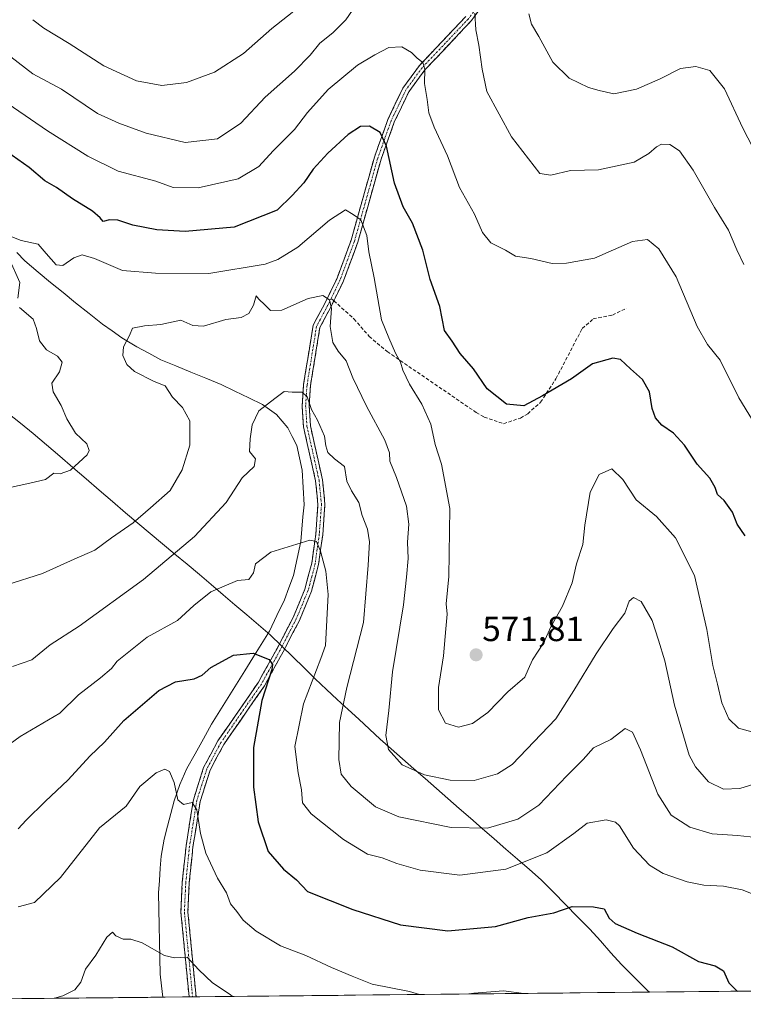
# Model space of a CAD drawing. Units: metres. Extents: x 569965 to 573414, y 4724159 to 4726508.
# Drawn here: x 570153 to 570361, y 4724159 to 4724441 of the extents above; entities that cross this region are included whole.
import ezdxf
from ezdxf.enums import TextEntityAlignment as Align

# ---------------------------------------------------------------- set-up
doc = ezdxf.new("R2010")
doc.units = ezdxf.units.M
doc.header["$MEASUREMENT"] = 0
doc.linetypes.add('TRAZO_Y_PUNTO', pattern=[1, 0.5, -0.25, 0, -0.25])
doc.linetypes.add('TRAZOSX2', pattern=[1.5, 1, -0.5])
for name, color, linetype, lineweight in [('Arbolado forestal CxS', 92, 'Continuous', 0), ('Camino', 19, 'TRAZOSX2', 0), ('Camino Cxs', 19, 'Continuous', 0), ('Camino eje', 19, 'TRAZO_Y_PUNTO', 0), ('Carátula', 7, 'Continuous', 5), ('Corriente natural lineal', 142, 'Continuous', 13), ('Curva de nivel maestra', 36, 'Continuous', 30), ('Curva de nivel normal', 36, 'Continuous', 0), ('Municipio', 9, 'Continuous', 13), ('Municipio CxS', 142, 'Continuous', 0), ('Punto de cota en terreno', 7, 'Continuous', 0), ('Rótulo de punto de cota en terreno', 19, 'Continuous', 0), ('Senda', 19, 'TRAZOSX2', 0)]:
    doc.layers.add(name, color=color, linetype=linetype, lineweight=lineweight)
doc.styles.add('Arial', font='txt', dxfattribs={"height": 0.2})

# ---------------------------------------------------------------- blocks, each defined once
blk = doc.blocks.new('5PATER')
at = {"layer": 'Carátula', "linetype": 'Continuous', "lineweight": 5}
h = blk.add_hatch(color=250, dxfattribs=at)
edge = h.paths.add_edge_path()
edge.add_ellipse((0, 0.01), major_axis=(-1.33, -1.34), ratio=0.999422, start_angle=0, end_angle=360)

msp = doc.modelspace()

# ---------------------------------------------------------------- linework, layer by layer
at = {"layer": 'Arbolado forestal CxS', "color": 92, "linetype": 'Continuous', "lineweight": 0}
for points in [[(571317.99, 4724172.55, 619.04), (569996.45, 4724158.86, 532.29), (569996.45, 4724158.86, 532.29), (569985.73, 4725219.9, 707.53)], [(571317.99, 4724172.55, 619.04), (569996.45, 4724158.86, 532.29)]]:
    msp.add_polyline3d(points, dxfattribs=at)
at = {"layer": 'Camino', "color": 19, "linetype": 'TRAZOSX2', "lineweight": 0}
for points in [[(570288.19, 4724448.7), (570282.5, 4724440.88), (570269.21, 4724426.83), (570264.62, 4724420.56), (570260.46, 4724411.82), (570256.66, 4724401.24), (570249.99, 4724377.41), (570245.91, 4724366.34), (570243.13, 4724360.63)], [(570201.64, 4724160.98), (570199.29, 4724185.3), (570199.69, 4724193.93), (570200.76, 4724204.27), (570202.86, 4724217.52), (570205.81, 4724226.79), (570209.9, 4724234.44), (570221.52, 4724251.23), (570226.85, 4724260.91), (570231.45, 4724269.81), (570234.84, 4724277.96), (570236.78, 4724285.35), (570237.96, 4724293.71), (570238.59, 4724302.17), (570237.9, 4724309), (570234.44, 4724324.46), (570234.05, 4724330.49), (570234.45, 4724336.58), (570237.21, 4724353.61), (570240.47, 4724359.7), (570244.07, 4724367.13), (570248.09, 4724378.03), (570254.76, 4724401.84), (570258.62, 4724412.59), (570262.9, 4724421.58), (570267.67, 4724428.1), (570280.96, 4724442.16)], [(570243.13, 4724360.63), (570242.24, 4724358.79), (570239.13, 4724352.96), (570236.44, 4724336.35), (570236.05, 4724330.49), (570236.42, 4724324.74), (570239.87, 4724309.32), (570240.59, 4724302.2), (570239.94, 4724293.5), (570238.74, 4724284.95), (570236.73, 4724277.32), (570233.26, 4724268.97), (570228.61, 4724259.97), (570223.22, 4724250.18), (570211.6, 4724233.4), (570207.65, 4724226.01), (570204.81, 4724217.06), (570202.74, 4724204.01), (570201.68, 4724193.78), (570201.29, 4724185.35), (570203.64, 4724161.01)], [(570202.64, 4724161), (570201.64, 4724160.98)], [(570203.64, 4724161.01), (570202.64, 4724161)]]:
    msp.add_lwpolyline(points, dxfattribs=at)
at = {"layer": 'Camino Cxs', "color": 19, "linetype": 'Continuous', "lineweight": 0}
msp.add_polyline3d([(570285.35, 4724444.79, 585.65), (570282.5, 4724440.88, 584.65), (570279.18, 4724437.37, 583.38), (570275.86, 4724433.86, 581.94), (570272.53, 4724430.34, 580.9), (570269.21, 4724426.83, 579.93), (570266.92, 4724423.7, 578.87), (570264.62, 4724420.56, 578.25), (570262.54, 4724416.19, 577.3), (570260.46, 4724411.82, 576.26), (570259.19, 4724408.29, 575.58), (570257.93, 4724404.77, 574.69), (570256.66, 4724401.24, 573.7), (570255.33, 4724396.47, 572.98), (570253.99, 4724391.71, 572.09), (570252.66, 4724386.94, 570.82), (570251.32, 4724382.18, 569.63), (570249.99, 4724377.41, 568.86), (570248.63, 4724373.72, 568.03), (570247.27, 4724370.03, 567.23), (570245.91, 4724366.34, 566.47), (570244.52, 4724363.49, 565.89), (570243.13, 4724360.63, 565.22), (570242.24, 4724358.79, 564.75), (570240.69, 4724355.88, 564.42), (570239.13, 4724352.96, 563.91), (570238.46, 4724348.81, 563.14), (570237.79, 4724344.66, 562.26), (570237.11, 4724340.5, 561.31), (570236.44, 4724336.35, 560.45), (570236.25, 4724333.42, 560.14), (570236.05, 4724330.49, 559.62), (570236.24, 4724327.62, 559.17), (570236.42, 4724324.74, 558.78), (570237.28, 4724320.89, 558.45), (570238.15, 4724317.03, 558.25), (570239.01, 4724313.18, 557.94), (570239.87, 4724309.32, 557.49), (570240.23, 4724305.76, 557.25), (570240.59, 4724302.2, 556.87), (570240.27, 4724297.85, 555.85), (570239.94, 4724293.5, 555.71), (570239.34, 4724289.23, 555.21), (570238.74, 4724284.95, 554.46), (570237.74, 4724281.14, 553.77), (570236.73, 4724277.32, 553.09), (570235, 4724273.15, 552.47), (570233.26, 4724268.97, 552.03), (570231.71, 4724265.97, 551.72), (570230.16, 4724262.97, 551.53), (570228.61, 4724259.97, 550.83), (570226.81, 4724256.71, 550.32), (570225.02, 4724253.44, 550.1), (570223.22, 4724250.18, 549.66), (570220.9, 4724246.82, 549.03), (570218.57, 4724243.47, 548.79), (570216.25, 4724240.11, 548.01), (570213.92, 4724236.76, 547.62), (570211.6, 4724233.4, 546.88), (570209.63, 4724229.71, 546.91), (570207.65, 4724226.01, 546.21), (570206.23, 4724221.54, 545.79), (570204.81, 4724217.06, 545.73), (570204.12, 4724212.71, 545.1), (570203.43, 4724208.36, 544.65), (570202.74, 4724204.01, 544.15), (570202.39, 4724200.6, 543.81), (570202.03, 4724197.19, 543.38), (570201.68, 4724193.78, 542.75), (570201.49, 4724189.57, 542.38), (570201.29, 4724185.35, 541.82), (570201.76, 4724180.48, 541.14), (570202.23, 4724175.61, 540.49), (570202.7, 4724170.74, 539.8), (570203.17, 4724165.87, 539.07), (570203.64, 4724161.01, 538.34), (570201.64, 4724160.98, 538.02), (570201.17, 4724165.85, 538.76), (570200.7, 4724170.71, 539.57), (570200.23, 4724175.57, 540.36), (570199.76, 4724180.44, 541.03), (570199.29, 4724185.3, 541.65), (570199.49, 4724189.62, 542.16), (570199.69, 4724193.93, 542.55), (570200.05, 4724197.38, 543.09), (570200.4, 4724200.82, 543.43), (570200.76, 4724204.27, 543.71), (570201.46, 4724208.69, 544.17), (570202.16, 4724213.1, 544.6), (570202.86, 4724217.52, 545.38), (570204.34, 4724222.16, 545.63), (570205.81, 4724226.79, 545.94), (570207.86, 4724230.62, 546.76), (570209.9, 4724234.44, 547.05), (570212.22, 4724237.8, 547.4), (570214.55, 4724241.16, 547.84), (570216.87, 4724244.51, 548.47), (570219.2, 4724247.87, 548.93), (570221.52, 4724251.23, 549.01), (570223.3, 4724254.46, 549.68), (570225.07, 4724257.68, 549.99), (570226.85, 4724260.91, 550.49), (570228.38, 4724263.88, 551.22), (570229.92, 4724266.84, 551.6), (570231.45, 4724269.81, 551.58), (570233.15, 4724273.89, 552.33), (570234.84, 4724277.96, 553.02), (570235.81, 4724281.66, 553.42), (570236.78, 4724285.35, 553.92), (570237.37, 4724289.53, 554.66), (570237.96, 4724293.71, 555.35), (570238.28, 4724297.94, 555.53), (570238.59, 4724302.17, 556.45), (570238.25, 4724305.59, 556.83), (570237.9, 4724309, 557.06), (570237.04, 4724312.87, 557.35), (570236.17, 4724316.73, 557.53), (570235.31, 4724320.6, 558.04), (570234.44, 4724324.46, 558.55), (570234.25, 4724327.48, 558.94), (570234.05, 4724330.49, 559.41), (570234.25, 4724333.54, 559.98), (570234.45, 4724336.58, 560.42), (570235.14, 4724340.84, 561.14), (570235.83, 4724345.1, 561.91), (570236.52, 4724349.35, 562.58), (570237.21, 4724353.61, 563.49), (570238.84, 4724356.66, 564.2), (570240.47, 4724359.7, 564.64), (570242.27, 4724363.42, 565.36), (570244.07, 4724367.13, 566.29), (570245.41, 4724370.76, 566.98), (570246.75, 4724374.4, 567.7), (570248.09, 4724378.03, 568.63), (570249.42, 4724382.79, 569.52), (570250.76, 4724387.55, 570.4), (570252.09, 4724392.32, 571.56), (570253.43, 4724397.08, 572.64), (570254.76, 4724401.84, 573.49), (570256.05, 4724405.42, 574.19), (570257.33, 4724409.01, 575.14), (570258.62, 4724412.59, 576.07), (570260.76, 4724417.09, 576.98), (570262.9, 4724421.58, 577.98), (570265.29, 4724424.84, 578.69), (570267.67, 4724428.1, 579.6), (570270.99, 4724431.62, 580.69), (570274.32, 4724435.13, 581.81), (570277.64, 4724438.65, 583.03), (570280.96, 4724442.16, 584.31)], dxfattribs=at)
at = {"layer": 'Camino eje', "color": 19, "linetype": 'TRAZO_Y_PUNTO', "lineweight": 0}
for points in [[(570296.08, 4724467.86), (570296.03, 4724467.83), (570294.36, 4724466.43), (570293.3, 4724465.43), (570289.84, 4724456.97), (570287.29, 4724449.16), (570284.45, 4724445.25), (570281.73, 4724441.52), (570275.09, 4724434.5), (570268.44, 4724427.47), (570263.76, 4724421.07), (570259.54, 4724412.21), (570255.71, 4724401.54), (570252.38, 4724389.64), (570249.04, 4724377.72), (570244.99, 4724366.74), (570243.6, 4724363.88), (570242.36, 4724361.32)], [(570242.36, 4724361.32), (570241.36, 4724359.25), (570239.8, 4724356.33), (570238.17, 4724353.29), (570235.45, 4724336.47), (570235.25, 4724333.54), (570235.05, 4724330.49), (570235.43, 4724324.6), (570238.89, 4724309.16), (570239.59, 4724302.19), (570238.95, 4724293.61), (570238.36, 4724289.43), (570237.76, 4724285.15), (570236.79, 4724281.46), (570235.79, 4724277.64), (570232.36, 4724269.39), (570227.73, 4724260.44), (570222.37, 4724250.71), (570216.56, 4724242.32), (570210.75, 4724233.92), (570206.73, 4724226.4), (570205.26, 4724221.77), (570203.84, 4724217.29), (570201.75, 4724204.14), (570200.69, 4724193.86), (570200.29, 4724185.33), (570202.64, 4724161)]]:
    msp.add_lwpolyline(points, dxfattribs=at)
at = {"layer": 'Corriente natural lineal', "color": 142, "linetype": 'Continuous', "lineweight": 13}
msp.add_polyline3d([(570152.23, 4724374.48, 569.78), (570154.57, 4724372.1, 569.62), (570158.33, 4724368.84, 569.47), (570161.91, 4724365.91, 568.94), (570165.5, 4724362.98, 567.89), (570169.08, 4724360.05, 567.32), (570172.97, 4724357, 566.79), (570176.85, 4724353.94, 566.36), (570179.61, 4724351.98, 565.72), (570182.37, 4724350.01, 565.16), (570186.61, 4724347.38, 564.51), (570190.09, 4724345.56, 564.06), (570193.56, 4724343.73, 563.54), (570197.87, 4724341.95, 563.4), (570202.18, 4724340.17, 563.23), (570206.48, 4724338.39, 562.41), (570210.79, 4724336.61, 561.83), (570214.75, 4724334.71, 561.05), (570218.72, 4724332.8, 560.52), (570222.68, 4724330.9, 559.87), (570226.69, 4724328.04, 558.8), (570228.33, 4724326.1, 558.56), (570229.96, 4724324.16, 558.29), (570231.22, 4724321.66, 558.05), (570232.48, 4724319.16, 557.86), (570233.26, 4724315.61, 557.45), (570234.04, 4724312.06, 557.11), (570234.31, 4724307.09, 556.68), (570234.58, 4724302.12, 556.11), (570234.27, 4724298.62, 555.66), (570233.96, 4724295.11, 555.47), (570233.65, 4724291.61, 554.94), (570232.61, 4724286.75, 553.97), (570231.57, 4724281.88, 553.37), (570230.26, 4724278.35, 553.01), (570228.95, 4724274.82, 552.47), (570226.82, 4724270.35, 552.22), (570224.69, 4724265.88, 551.4), (570222.32, 4724262.07, 550.62), (570219.94, 4724258.27, 549.62), (570217.57, 4724254.46, 549.26), (570215.2, 4724250.65, 548.95), (570212.83, 4724246.84, 548.08), (570210.45, 4724243.04, 547.55), (570208.08, 4724239.23, 547.39), (570205.72, 4724234.98, 547.27), (570203.35, 4724230.72, 546.58), (570200.99, 4724226.47, 545.84), (570198.97, 4724221.92, 545.16), (570197.36, 4724217.24, 544.63), (570196.41, 4724213.57, 544.31), (570195.45, 4724209.91, 543.61), (570194.5, 4724206.24, 543.01), (570193.59, 4724201.37, 542.53), (570193.35, 4724197.86, 542.3), (570193.11, 4724194.34, 542.07), (570192.87, 4724190.83, 541.81), (570192.97, 4724186.16, 541.4), (570193.07, 4724181.49, 540.93), (570193.16, 4724176.83, 540.41), (570193.26, 4724172.16, 539.75), (570193.36, 4724167.49, 539.03), (570193.72, 4724164.2, 538.64), (570194.07, 4724160.91, 538.21)], dxfattribs=at)
at = {"layer": 'Curva de nivel maestra', "color": 36, "linetype": 'Continuous', "lineweight": 30}
for points in [[(570361.08, 4724293.24, 575), (570358.75, 4724296.58, 575), (570357.38, 4724300.02, 575), (570355, 4724303.36, 575), (570353.08, 4724305.07, 575), (570352.48, 4724307.12, 575), (570350.92, 4724309.79, 575), (570347.26, 4724313.77, 575), (570343.69, 4724319.19, 575), (570340.47, 4724322.64, 575), (570337.16, 4724324.95, 575), (570335.3, 4724327.04, 575), (570334.36, 4724329.72, 575), (570333.58, 4724334.56, 575), (570331.59, 4724338.08, 575), (570328.14, 4724341.11, 575), (570325.28, 4724343.81, 575), (570323.07, 4724344.14, 575), (570317.3, 4724342.52, 575), (570311.23, 4724338.23, 575), (570302.95, 4724333.4, 575), (570297.63, 4724330.48, 575), (570292.64, 4724330.98, 575), (570287.1, 4724335.34, 575), (570283.18, 4724341.13, 575), (570279.36, 4724345.47, 575), (570277.06, 4724349.04, 575), (570274.85, 4724352.11, 575), (570273.48, 4724358.98, 575), (570270.76, 4724366.75, 575), (570268.6, 4724375.1, 575), (570265.73, 4724382.9, 575), (570262.99, 4724387.55, 575), (570260.53, 4724394.39, 575), (570258.23, 4724405, 575), (570256.43, 4724408.88, 575), (570253.33, 4724410.75, 575), (570250.75, 4724410.64, 575), (570247.23, 4724408.28, 575), (570241.38, 4724402.96, 575), (570237.21, 4724398.38, 575), (570234.55, 4724394.44, 575), (570231.21, 4724390.84, 575), (570226.88, 4724386.59, 575), (570214.55, 4724381.76, 575), (570200.5, 4724380.54, 575), (570192.35, 4724380.95, 575), (570185.5, 4724382.33, 575), (570181.21, 4724383.77, 575), (570178.85, 4724383.81, 575), (570177, 4724383.33, 575), (570176.11, 4724384.43, 575), (570173.92, 4724386.33, 575), (570168.21, 4724389.86, 575), (570163.64, 4724393.14, 575), (570160.31, 4724395.02, 575), (570155.83, 4724398.82, 575), (570147.67, 4724404.56, 575)], [(570152.62, 4724209.22, 550), (570154.97, 4724211.71, 550), (570160.33, 4724217.01, 550), (570166.92, 4724223.22, 550), (570173.15, 4724230.03, 550), (570177.36, 4724234.08, 550), (570182.88, 4724240.21, 550), (570192.98, 4724248.89, 550), (570197.78, 4724251.3, 550), (570203.11, 4724252.2, 550), (570205.36, 4724253.23, 550), (570207.84, 4724255.48, 550), (570214.36, 4724258.95, 550), (570219.98, 4724259.58, 550), (570224.57, 4724257.74, 550), (570225.58, 4724256.28, 550), (570225.32, 4724254.91, 550), (570222.49, 4724246.02, 550), (570220.09, 4724232.5, 550), (570220.11, 4724221.16, 550), (570221.48, 4724211.21, 550), (570224.26, 4724202.72, 550), (570228.68, 4724197.59, 550), (570232.43, 4724194.56, 550), (570235.54, 4724191.18, 550), (570248.57, 4724186.04, 550), (570262.28, 4724181.61, 550), (570275.77, 4724179.91, 550), (570289.48, 4724181.17, 550), (570298.85, 4724183.74, 550), (570306.21, 4724185.05, 550), (570311.47, 4724186.92, 550), (570317.56, 4724186.82, 550), (570320.59, 4724186.22, 550), (570322.02, 4724183.59, 550), (570323.81, 4724182.04, 550), (570330.11, 4724179.28, 550), (570340.13, 4724175.38, 550), (570347.67, 4724171.09, 550), (570352.42, 4724169.86, 550), (570354.81, 4724168.46, 550), (570356.33, 4724165.02, 550), (570358.59, 4724162.78, 550), (570358.81, 4724162.61, 550)]]:
    msp.add_polyline3d(points, dxfattribs=at)
at = {"layer": 'Curva de nivel normal', "color": 36, "linetype": 'Continuous', "lineweight": 0}
for points in [[(570249.55, 4724445.54, 585), (570246.55, 4724441.19, 585), (570242.88, 4724437.5, 585), (570239.16, 4724434.48, 585), (570236.35, 4724431.03, 585), (570231.83, 4724426.53, 585), (570223.46, 4724419.02, 585), (570216.44, 4724411.6, 585), (570209.77, 4724407.03, 585), (570200.52, 4724406.02, 585), (570189.34, 4724408.66, 585), (570181.47, 4724411.57, 585), (570175.36, 4724414.35, 585), (570165.1, 4724421.28, 585), (570156.86, 4724425.7, 585), (570148.42, 4724432.26, 585), (570135.74, 4724440.45, 585), (570123.59, 4724446.55, 585)], [(570233.02, 4724444.73, 590), (570225.34, 4724438.73, 590), (570217.23, 4724431.52, 590), (570208.92, 4724426.21, 590), (570200.92, 4724423.22, 590), (570193.83, 4724422.34, 590), (570186.51, 4724423.69, 590), (570177.16, 4724428.01, 590), (570167.28, 4724434.44, 590), (570160.01, 4724438.77, 590), (570156.82, 4724441.25, 590)], [(570360.68, 4724371.02, 585), (570358.7, 4724375.24, 585), (570356.3, 4724380.84, 585), (570352.26, 4724387.42, 585), (570346.12, 4724398.11, 585), (570342.18, 4724403.68, 585), (570339.48, 4724405.41, 585), (570337.11, 4724405.51, 585), (570335.59, 4724404.8, 585), (570333.46, 4724402.85, 585), (570329.21, 4724400.38, 585), (570319.04, 4724398.22, 585), (570310.97, 4724398.01, 585), (570305.34, 4724396.66, 585), (570302.19, 4724397.13, 585), (570294.03, 4724407.68, 585), (570286.96, 4724420.65, 585), (570285.63, 4724427.09, 585), (570284.72, 4724433.9, 585), (570283.84, 4724438.35, 585), (570283.6, 4724443.11, 585)], [(570364.74, 4724401.63, 590), (570360.38, 4724410.12, 590), (570355.17, 4724421.41, 590), (570350.95, 4724426.63, 590), (570346.9, 4724427.86, 590), (570342.55, 4724427.23, 590), (570336.71, 4724424.26, 590), (570329.88, 4724421.31, 590), (570323.38, 4724420.02, 590), (570319.21, 4724420.91, 590), (570316.1, 4724421.8, 590), (570310.61, 4724424.5, 590), (570305.91, 4724429.09, 590), (570301.88, 4724436.4, 590), (570299.78, 4724439.96, 590), (570299.08, 4724442.93, 590)], [(570366.82, 4724320.51, 580), (570359.22, 4724332.82, 580), (570353.92, 4724343.62, 580), (570350.28, 4724348.12, 580), (570347.31, 4724353.23, 580), (570341.31, 4724367.48, 580), (570336.34, 4724375.51, 580), (570333.05, 4724378.21, 580), (570328.77, 4724377.62, 580), (570317.85, 4724372.87, 580), (570309.84, 4724371.44, 580), (570305.75, 4724371.34, 580), (570299.64, 4724372.8, 580), (570295.18, 4724373.38, 580), (570292.31, 4724375.15, 580), (570288.12, 4724377.21, 580), (570285.71, 4724380.24, 580), (570283.42, 4724385.47, 580), (570279.12, 4724393.09, 580), (570275.74, 4724402.24, 580), (570271.87, 4724410.38, 580), (570270.34, 4724414.5, 580), (570269.87, 4724418.37, 580), (570269.11, 4724422.95, 580), (570269.23, 4724427.07, 580), (570268.67, 4724428.98, 580), (570267.01, 4724430.17, 580), (570265.37, 4724431.85, 580), (570262.67, 4724433.5, 580), (570258.88, 4724433.3, 580), (570254.88, 4724431.18, 580), (570249.88, 4724428.16, 580), (570241.55, 4724421.21, 580), (570235.55, 4724414.65, 580), (570231.88, 4724409.76, 580), (570225.72, 4724403.6, 580), (570221.63, 4724399.13, 580), (570215.7, 4724395.59, 580), (570204.26, 4724392.99, 580), (570197.06, 4724393.12, 580), (570192.13, 4724394.96, 580), (570181.34, 4724397.84, 580), (570172.64, 4724402.15, 580), (570161.05, 4724409.39, 580), (570138.14, 4724425.06, 580)], [(570362.94, 4724236.96, 570), (570359.12, 4724238.08, 570), (570356.36, 4724240.78, 570), (570354.34, 4724245.28, 570), (570353.11, 4724250.72, 570), (570351.74, 4724256.05, 570), (570350.1, 4724266.39, 570), (570346.51, 4724281.8, 570), (570341.05, 4724292.62, 570), (570335.61, 4724298.78, 570), (570329.82, 4724303.54, 570), (570325.95, 4724309.38, 570), (570322.87, 4724312.39, 570), (570319.19, 4724310.84, 570), (570316.6, 4724305.72, 570), (570315.1, 4724296.32, 570), (570314.49, 4724290.7, 570), (570312.66, 4724285.22, 570), (570311.46, 4724279.71, 570), (570308.72, 4724273.09, 570), (570305.38, 4724267.11, 570), (570303.32, 4724262.65, 570), (570300.08, 4724257.68, 570), (570298.82, 4724254.88, 570), (570297.89, 4724252.68, 570), (570293, 4724248.5, 570), (570287.24, 4724242.54, 570), (570282.88, 4724239.42, 570), (570278.86, 4724238.36, 570), (570275.15, 4724239.48, 570), (570273.16, 4724243.36, 570), (570273.12, 4724249.71, 570), (570274.56, 4724258.76, 570), (570275.21, 4724266.54, 570), (570275.65, 4724270.78, 570), (570275.35, 4724273.67, 570), (570276.09, 4724281.6, 570), (570276.41, 4724301.1, 570), (570274.02, 4724313.76, 570), (570272.16, 4724319.44, 570), (570270.92, 4724325.23, 570), (570268.38, 4724330.98, 570), (570264.78, 4724336.68, 570), (570262.91, 4724340.72, 570), (570262.28, 4724343.05, 570), (570260.81, 4724345.61, 570), (570258.85, 4724349.98, 570), (570256.76, 4724355.16, 570), (570254.72, 4724367.23, 570), (570253.17, 4724374.68, 570), (570252.61, 4724379.4, 570), (570250.84, 4724383.88, 570), (570248.66, 4724385.41, 570), (570246.52, 4724386.67, 570), (570241.88, 4724383.79, 570), (570232.82, 4724376.05, 570), (570227.12, 4724372.45, 570), (570223.48, 4724371.16, 570), (570207.26, 4724368.45, 570), (570191.99, 4724368.51, 570), (570182.58, 4724369.35, 570), (570174.55, 4724372.78, 570), (570170.96, 4724373.8, 570), (570168.55, 4724372.97, 570), (570165.41, 4724370.74, 570), (570163.55, 4724370.92, 570), (570160.7, 4724374.2, 570), (570158.38, 4724376.88, 570), (570153.52, 4724377.89, 570), (570149.38, 4724379.57, 570)], [(570149.98, 4724372.93, 570), (570153.13, 4724365.84, 570), (570152.56, 4724361.38, 570)], [(570367.24, 4724223.19, 565), (570359.48, 4724220.77, 565), (570354.88, 4724220.52, 565), (570350.51, 4724222.64, 565), (570346.81, 4724226.92, 565), (570345, 4724230.33, 565), (570340.78, 4724244.68, 565), (570338.04, 4724257.38, 565), (570336.17, 4724263.33, 565), (570334.41, 4724268.91, 565), (570331.21, 4724274.34, 565), (570329.02, 4724275.56, 565), (570327.81, 4724274.5, 565), (570326.54, 4724271.05, 565), (570323.22, 4724266.61, 565), (570318.29, 4724259.36, 565), (570311.9, 4724248.86, 565), (570306.74, 4724240.78, 565), (570294.26, 4724227.63, 565), (570290.06, 4724225, 565), (570283.32, 4724223.02, 565), (570276.46, 4724223.12, 565), (570269.12, 4724224.67, 565), (570262.75, 4724227.53, 565), (570258.84, 4724231.98, 565), (570257.99, 4724235.95, 565), (570258.94, 4724243.08, 565), (570259.92, 4724254.18, 565), (570263.11, 4724273.42, 565), (570263.98, 4724281.38, 565), (570264.43, 4724286.72, 565), (570264.25, 4724291.37, 565), (570264.6, 4724296.59, 565), (570263.92, 4724301.76, 565), (570261.12, 4724309.96, 565), (570259.2, 4724314.64, 565), (570259.12, 4724317.03, 565), (570257.77, 4724320.7, 565), (570252.46, 4724330.38, 565), (570248.59, 4724338.5, 565), (570246.63, 4724343.39, 565), (570244.33, 4724346.15, 565), (570242.88, 4724348.67, 565), (570242.09, 4724353.24, 565), (570242.46, 4724358.38, 565), (570241.84, 4724360.94, 565), (570239.96, 4724362.1, 565), (570235.77, 4724361.24, 565), (570228.21, 4724357.97, 565), (570224.97, 4724357.84, 565), (570223.32, 4724359.51, 565), (570221.62, 4724361.14, 565), (570220.85, 4724362.06, 565), (570220.11, 4724359.35, 565), (570218.77, 4724356.98, 565), (570216.55, 4724355.81, 565), (570212.18, 4724355.27, 565), (570205.75, 4724353.39, 565), (570202.67, 4724353.56, 565), (570199.22, 4724355.07, 565), (570193.54, 4724353.81, 565), (570188.87, 4724353.48, 565), (570185.37, 4724352.82, 565), (570184.52, 4724350.72, 565), (570182.86, 4724347.38, 565), (570182.6, 4724344.89, 565), (570183.82, 4724342.38, 565), (570186, 4724340.38, 565), (570191.66, 4724337.46, 565), (570194.78, 4724336.28, 565), (570196.83, 4724333, 565), (570199.77, 4724330.06, 565), (570201.82, 4724326.23, 565), (570201.82, 4724319.19, 565), (570199.68, 4724312.12, 565), (570196.23, 4724306.19, 565), (570190.58, 4724301.22, 565), (570185.58, 4724296.96, 565), (570179.42, 4724292.65, 565), (570174.62, 4724289.15, 565), (570168.68, 4724286.5, 565), (570159.59, 4724282.42, 565), (570149.36, 4724279.14, 565)], [(570153.03, 4724358.72, 570), (570156.92, 4724355.38, 570), (570157.86, 4724352.67, 570), (570158.73, 4724349.1, 570), (570160.74, 4724346.57, 570), (570163.87, 4724344.71, 570), (570165.2, 4724343.06, 570), (570164.49, 4724340.21, 570), (570162.31, 4724337.05, 570), (570162.71, 4724334.51, 570), (570164.97, 4724330.58, 570), (570166.58, 4724326.74, 570), (570169.1, 4724322.63, 570), (570172.34, 4724319.63, 570), (570172.98, 4724317.73, 570), (570172.37, 4724316.48, 570), (570167.63, 4724312.01, 570), (570164.71, 4724311, 570), (570162.84, 4724311.15, 570), (570160.48, 4724309.36, 570), (570155.97, 4724308.35, 570), (570149.86, 4724306.96, 570)], [(570364.28, 4724206.73, 560), (570358.86, 4724207.26, 560), (570351.55, 4724207.72, 560), (570345.21, 4724209.64, 560), (570339.86, 4724213.06, 560), (570336.02, 4724219.11, 560), (570331.05, 4724231.88, 560), (570328.78, 4724236.95, 560), (570326.61, 4724237.98, 560), (570322.56, 4724234.84, 560), (570317.57, 4724232.4, 560), (570314.63, 4724229.1, 560), (570309.9, 4724224.34, 560), (570301.88, 4724216, 560), (570295.88, 4724212, 560), (570287.18, 4724209.34, 560), (570276.75, 4724209.54, 560), (570261.74, 4724212.58, 560), (570255.11, 4724215.46, 560), (570248.12, 4724221.34, 560), (570245.21, 4724224.9, 560), (570244.57, 4724229.05, 560), (570244.76, 4724239.72, 560), (570246.81, 4724249.7, 560), (570251.67, 4724268.33, 560), (570253.01, 4724284.81, 560), (570253.34, 4724291.48, 560), (570252.75, 4724295.16, 560), (570251.26, 4724299.01, 560), (570250.26, 4724302.75, 560), (570248.23, 4724306.09, 560), (570246.87, 4724308.9, 560), (570246.19, 4724313.15, 560), (570243.28, 4724315.26, 560), (570241.39, 4724317.1, 560), (570240.8, 4724319.06, 560), (570240.47, 4724321.78, 560), (570238.47, 4724326.4, 560), (570236.76, 4724329.48, 560), (570235.52, 4724333.05, 560), (570234.07, 4724334.44, 560), (570231.15, 4724334.44, 560), (570228.88, 4724334.6, 560), (570226.2, 4724332.65, 560), (570221.6, 4724329.03, 560), (570219.67, 4724325.05, 560), (570219.16, 4724321.05, 560), (570218.93, 4724317.44, 560), (570220.68, 4724315.28, 560), (570220.27, 4724313.06, 560), (570216.89, 4724309.84, 560), (570212.27, 4724302.82, 560), (570203.23, 4724293.02, 560), (570188.55, 4724280.66, 560), (570170.1, 4724267.34, 560), (570161.77, 4724261.98, 560), (570156.55, 4724257.67, 560), (570150.97, 4724255.78, 560)], [(570362.89, 4724190.66, 555), (570360.22, 4724191.65, 555), (570354.86, 4724192.78, 555), (570349.19, 4724193.03, 555), (570344.47, 4724193.98, 555), (570337.58, 4724196.42, 555), (570333.59, 4724198.77, 555), (570329.07, 4724203.66, 555), (570325.04, 4724210, 555), (570323.9, 4724211.11, 555), (570321.22, 4724211.74, 555), (570315.77, 4724210.78, 555), (570311.9, 4724207.83, 555), (570304.17, 4724202.32, 555), (570292.4, 4724197.59, 555), (570279.3, 4724195.9, 555), (570267.91, 4724197.35, 555), (570261.23, 4724199.24, 555), (570256.98, 4724200.85, 555), (570252.74, 4724201.92, 555), (570245.9, 4724206.14, 555), (570236.63, 4724213.49, 555), (570234.18, 4724216.68, 555), (570233.88, 4724220.36, 555), (570232.86, 4724225.27, 555), (570231.96, 4724232.81, 555), (570234.42, 4724245.07, 555), (570239.4, 4724258.06, 555), (570240.72, 4724261.77, 555), (570241.48, 4724276.37, 555), (570240.87, 4724283.06, 555), (570239.28, 4724288.83, 555), (570238.12, 4724291.59, 555), (570236.22, 4724291.94, 555), (570225.11, 4724288.57, 555), (570220.72, 4724285.16, 555), (570220.1, 4724282.56, 555), (570218.8, 4724280.74, 555), (570215.55, 4724280.41, 555), (570207.88, 4724277.14, 555), (570203, 4724273.22, 555), (570198.34, 4724268.96, 555), (570189.66, 4724264.13, 555), (570180.98, 4724257.32, 555), (570179.35, 4724255.14, 555), (570176.27, 4724252.46, 555), (570169.95, 4724247.66, 555), (570164.62, 4724242.36, 555), (570153.18, 4724235.63, 555), (570146.96, 4724231.21, 555)], [(570152.62, 4724186.82, 545), (570157.36, 4724188.06, 545), (570164.81, 4724195.23, 545), (570175.96, 4724209.44, 545), (570183.61, 4724215.67, 545), (570187.48, 4724221.28, 545), (570192.21, 4724225.26, 545), (570194.72, 4724226.27, 545), (570196, 4724225.63, 545), (570197.36, 4724222.46, 545), (570198.41, 4724217.48, 545), (570200.01, 4724216.19, 545), (570202.51, 4724216.71, 545), (570203.82, 4724214.67, 545), (570204.87, 4724207.87, 545), (570206.48, 4724202.22, 545), (570209.75, 4724195.06, 545), (570212.36, 4724190.86, 545), (570213.47, 4724187.64, 545), (570215.34, 4724185.51, 545), (570217.18, 4724183.01, 545), (570220.87, 4724179.83, 545), (570227.88, 4724175.62, 545), (570235.07, 4724172.87, 545), (570242.5, 4724169.37, 545), (570248.4, 4724166.9, 545), (570254.12, 4724164.62, 545), (570264.79, 4724162.51, 545), (570267.71, 4724161.67, 545)], [(570214.08, 4724161.11, 540), (570213.37, 4724161.68, 540), (570208.32, 4724165.06, 540), (570204.4, 4724168.71, 540), (570201.06, 4724172.36, 540), (570197.45, 4724172.17, 540), (570194.59, 4724172.89, 540), (570188.2, 4724176.47, 540), (570184.92, 4724177.53, 540), (570182.78, 4724177.51, 540), (570180.63, 4724178.49, 540), (570179.67, 4724179.58, 540), (570178.05, 4724178.1, 540), (570174.92, 4724172.96, 540), (570171.97, 4724168.9, 540), (570170.58, 4724165.21, 540), (570168.87, 4724163, 540), (570165.45, 4724161.3, 540), (570163.04, 4724160.59, 540)], [(570297.56, 4724161.98, 545), (570291.74, 4724162.71, 545), (570283.22, 4724162.05, 545), (570281.83, 4724161.82, 545)]]:
    msp.add_polyline3d(points, dxfattribs=at)
at = {"layer": 'Municipio', "color": 9, "linetype": 'Continuous', "lineweight": 13}
for points in [[(570149.64, 4724328.43, 572.53), (570153.31, 4724325.52, 572.05), (570156.98, 4724322.61, 571.67), (570160.76, 4724319.36, 571.04), (570164.53, 4724316.1, 570.42), (570168.31, 4724312.85, 569.92), (570172.09, 4724309.59, 569.25), (570175.87, 4724306.34, 568.43), (570179.64, 4724303.08, 567.36), (570183.42, 4724299.83, 566.06), (570186.95, 4724296.87, 564.77), (570190.49, 4724293.92, 563.36), (570194.02, 4724290.96, 561.49), (570197.55, 4724288, 559.92), (570201.09, 4724285.05, 558.29), (570204.62, 4724282.09, 556.74), (570208, 4724279.22, 555.3), (570211.39, 4724276.34, 554.25), (570214.77, 4724273.47, 553.3), (570218.15, 4724270.6, 552.32), (570221.54, 4724267.72, 551.62), (570224.92, 4724264.85, 551.15), (570228.14, 4724261.7, 550.91), (570231.36, 4724258.55, 551.41), (570234.59, 4724255.4, 553.36), (570237.81, 4724252.25, 555.31), (570241.03, 4724249.1, 557.37), (570244.12, 4724246.27, 559.26), (570247.2, 4724243.43, 560.84), (570250.29, 4724240.6, 561.85), (570253.38, 4724237.77, 563.18), (570256.46, 4724234.93, 564.38), (570259.55, 4724232.1, 565.13), (570262.8, 4724229.26, 565.29), (570266.05, 4724226.42, 565.07), (570269.3, 4724223.58, 564.52), (570272.54, 4724220.73, 563.93), (570275.79, 4724217.89, 563.16), (570279.04, 4724215.05, 562.2), (570282.29, 4724212.21, 561.09), (570285.67, 4724209.27, 560.08), (570289.06, 4724206.34, 558.71), (570292.45, 4724203.4, 557.2), (570295.83, 4724200.46, 555.7), (570299.21, 4724197.53, 554.22), (570302.6, 4724194.59, 552.76), (570306.08, 4724191.04, 551.6), (570309.55, 4724187.5, 550.39), (570313.03, 4724183.96, 549.6), (570316.51, 4724180.41, 548.87), (570319.55, 4724177.03, 548.19), (570322.58, 4724173.64, 547.86), (570325.62, 4724170.26, 547.6), (570328.09, 4724167.78, 547.55), (570330.56, 4724165.31, 547.47), (570333.03, 4724162.83, 547.36)], [(570149.64, 4724328.43, 572.53), (570153.31, 4724325.52, 572.05), (570156.98, 4724322.61, 571.67), (570160.76, 4724319.36, 571.04), (570164.53, 4724316.1, 570.42), (570168.31, 4724312.85, 569.92), (570172.09, 4724309.59, 569.25), (570175.87, 4724306.34, 568.43), (570179.64, 4724303.08, 567.36), (570183.42, 4724299.83, 566.06), (570186.95, 4724296.87, 564.77), (570190.49, 4724293.92, 563.36), (570194.02, 4724290.96, 561.49), (570197.55, 4724288, 559.92), (570201.09, 4724285.05, 558.29), (570204.62, 4724282.09, 556.74), (570208, 4724279.22, 555.3), (570211.39, 4724276.34, 554.25), (570214.77, 4724273.47, 553.3), (570218.15, 4724270.6, 552.32), (570221.54, 4724267.72, 551.62), (570224.92, 4724264.85, 551.15), (570228.14, 4724261.7, 550.91), (570231.36, 4724258.55, 551.41), (570234.59, 4724255.4, 553.36), (570237.81, 4724252.25, 555.31), (570241.03, 4724249.1, 557.37), (570244.12, 4724246.27, 559.26), (570247.2, 4724243.43, 560.84), (570250.29, 4724240.6, 561.85), (570253.38, 4724237.77, 563.18), (570256.46, 4724234.93, 564.38), (570259.55, 4724232.1, 565.13), (570262.8, 4724229.26, 565.29), (570266.05, 4724226.42, 565.07), (570269.3, 4724223.58, 564.52), (570272.54, 4724220.73, 563.93), (570275.79, 4724217.89, 563.16), (570279.04, 4724215.05, 562.2), (570282.29, 4724212.21, 561.09), (570285.67, 4724209.27, 560.08), (570289.06, 4724206.34, 558.71), (570292.45, 4724203.4, 557.2), (570295.83, 4724200.46, 555.7), (570299.21, 4724197.53, 554.22), (570302.6, 4724194.59, 552.76), (570306.08, 4724191.04, 551.6), (570309.55, 4724187.5, 550.39), (570313.03, 4724183.96, 549.6), (570316.51, 4724180.41, 548.87), (570319.55, 4724177.03, 548.19), (570322.58, 4724173.64, 547.86), (570325.62, 4724170.26, 547.6), (570328.09, 4724167.78, 547.55), (570330.56, 4724165.31, 547.47), (570333.03, 4724162.83, 547.36)], [(570333.03, 4724162.83, 547.36), (570333.6, 4724162.35, 547.34)], [(570333.03, 4724162.83, 547.36), (570333.6, 4724162.35, 547.34)]]:
    msp.add_polyline3d(points, dxfattribs=at)
at = {"layer": 'Municipio CxS', "color": 142, "linetype": 'Continuous', "lineweight": 0}
for points in [[(570363.44, 4724162.66, 550.47), (570358.46, 4724162.61, 549.61), (570353.49, 4724162.56, 548.96), (570348.52, 4724162.51, 548.6), (570343.54, 4724162.45, 548.23), (570338.57, 4724162.4, 547.79), (570333.6, 4724162.35, 547.34), (570333.6, 4724162.35, 547.34), (570333.03, 4724162.83, 547.36), (570330.56, 4724165.31, 547.47), (570328.09, 4724167.78, 547.55), (570325.62, 4724170.26, 547.6), (570322.58, 4724173.64, 547.86), (570319.55, 4724177.03, 548.19), (570316.51, 4724180.41, 548.87), (570313.03, 4724183.96, 549.6), (570309.55, 4724187.5, 550.39), (570306.08, 4724191.04, 551.6), (570302.6, 4724194.59, 552.76), (570299.21, 4724197.53, 554.22), (570295.83, 4724200.46, 555.7), (570292.45, 4724203.4, 557.2), (570289.06, 4724206.34, 558.71), (570285.67, 4724209.27, 560.08), (570282.29, 4724212.21, 561.09), (570279.04, 4724215.05, 562.2), (570275.79, 4724217.89, 563.16), (570272.54, 4724220.73, 563.93), (570269.3, 4724223.58, 564.52), (570266.05, 4724226.42, 565.07), (570262.8, 4724229.26, 565.29), (570259.55, 4724232.1, 565.13), (570256.46, 4724234.93, 564.38), (570253.38, 4724237.77, 563.18), (570250.29, 4724240.6, 561.85), (570247.2, 4724243.43, 560.84), (570244.12, 4724246.27, 559.26), (570241.03, 4724249.1, 557.37), (570237.81, 4724252.25, 555.31), (570234.59, 4724255.4, 553.36), (570231.36, 4724258.55, 551.41), (570228.14, 4724261.7, 550.91), (570224.92, 4724264.85, 551.15), (570221.54, 4724267.72, 551.62), (570218.15, 4724270.6, 552.32), (570214.77, 4724273.47, 553.3), (570211.39, 4724276.34, 554.25), (570208, 4724279.22, 555.3), (570204.62, 4724282.09, 556.74), (570201.09, 4724285.05, 558.29), (570197.55, 4724288, 559.92), (570194.02, 4724290.96, 561.49), (570190.49, 4724293.92, 563.36), (570186.95, 4724296.87, 564.77), (570183.42, 4724299.83, 566.06), (570179.64, 4724303.08, 567.36), (570175.87, 4724306.34, 568.43), (570172.09, 4724309.59, 569.25), (570168.31, 4724312.85, 569.92), (570164.53, 4724316.1, 570.42), (570160.76, 4724319.36, 571.04), (570156.98, 4724322.61, 571.67), (570153.31, 4724325.52, 572.05), (570149.64, 4724328.43, 572.53)], [(570149.64, 4724328.43, 572.53), (570153.31, 4724325.52, 572.05), (570156.98, 4724322.61, 571.67), (570160.76, 4724319.36, 571.04), (570164.53, 4724316.1, 570.42), (570168.31, 4724312.85, 569.92), (570172.09, 4724309.59, 569.25), (570175.87, 4724306.34, 568.43), (570179.64, 4724303.08, 567.36), (570183.42, 4724299.83, 566.06), (570186.95, 4724296.87, 564.77), (570190.49, 4724293.92, 563.36), (570194.02, 4724290.96, 561.49), (570197.55, 4724288, 559.92), (570201.09, 4724285.05, 558.29), (570204.62, 4724282.09, 556.74), (570208, 4724279.22, 555.3), (570211.39, 4724276.34, 554.25), (570214.77, 4724273.47, 553.3), (570218.15, 4724270.6, 552.32), (570221.54, 4724267.72, 551.62), (570224.92, 4724264.85, 551.15), (570228.14, 4724261.7, 550.91), (570231.36, 4724258.55, 551.41), (570234.59, 4724255.4, 553.36), (570237.81, 4724252.25, 555.31), (570241.03, 4724249.1, 557.37), (570244.12, 4724246.27, 559.26), (570247.2, 4724243.43, 560.84), (570250.29, 4724240.6, 561.85), (570253.38, 4724237.77, 563.18), (570256.46, 4724234.93, 564.38), (570259.55, 4724232.1, 565.13), (570262.8, 4724229.26, 565.29), (570266.05, 4724226.42, 565.07), (570269.3, 4724223.58, 564.52), (570272.54, 4724220.73, 563.93), (570275.79, 4724217.89, 563.16), (570279.04, 4724215.05, 562.2), (570282.29, 4724212.21, 561.09), (570285.67, 4724209.27, 560.08), (570289.06, 4724206.34, 558.71), (570292.45, 4724203.4, 557.2), (570295.83, 4724200.46, 555.7), (570299.21, 4724197.53, 554.22), (570302.6, 4724194.59, 552.76), (570306.08, 4724191.04, 551.6), (570309.55, 4724187.5, 550.39), (570313.03, 4724183.96, 549.6), (570316.51, 4724180.41, 548.87), (570319.55, 4724177.03, 548.19), (570322.58, 4724173.64, 547.86), (570325.62, 4724170.26, 547.6), (570328.09, 4724167.78, 547.55), (570330.56, 4724165.31, 547.47), (570333.03, 4724162.83, 547.36), (570333.6, 4724162.35, 547.34), (570328.64, 4724162.3, 546.85), (570323.68, 4724162.25, 546.36), (570318.72, 4724162.2, 545.81), (570313.76, 4724162.15, 545.41), (570308.81, 4724162.09, 545.27), (570303.85, 4724162.04, 545.14), (570298.89, 4724161.99, 545.09), (570293.93, 4724161.94, 544.9), (570288.97, 4724161.89, 544.79), (570284.02, 4724161.84, 544.87), (570279.06, 4724161.79, 544.84), (570274.1, 4724161.74, 544.93), (570269.14, 4724161.68, 544.87), (570264.18, 4724161.63, 544.63), (570259.23, 4724161.58, 544.43), (570254.27, 4724161.53, 544.05), (570249.31, 4724161.48, 543.53), (570244.35, 4724161.43, 543.07), (570239.39, 4724161.38, 542.69), (570234.44, 4724161.32, 542.17), (570229.48, 4724161.27, 541.6), (570224.52, 4724161.22, 541.18), (570219.56, 4724161.17, 540.64), (570214.6, 4724161.12, 539.93), (570209.65, 4724161.07, 539.23), (570204.69, 4724161.02, 538.51), (570199.73, 4724160.97, 538.15), (570194.77, 4724160.91, 538.27), (570189.81, 4724160.86, 538.01), (570184.86, 4724160.81, 538.15), (570179.9, 4724160.76, 538.41), (570174.94, 4724160.71, 538.82), (570169.98, 4724160.66, 539.35), (570165.02, 4724160.61, 539.73), (570160.07, 4724160.55, 539.97), (570155.11, 4724160.5, 540.23), (570150.15, 4724160.45, 540.3)]]:
    msp.add_polyline3d(points, dxfattribs=at)
at = {"layer": 'Senda', "color": 19, "linetype": 'TRAZOSX2', "lineweight": 0}
for points in [[(570242.36, 4724361.32), (570243.13, 4724360.63)], [(570243.13, 4724360.63), (570248.9, 4724355.45), (570253.27, 4724350.42), (570258.42, 4724346.04), (570283.97, 4724328.6), (570286.21, 4724327.27), (570291.75, 4724325.37), (570296.6, 4724326.99), (570298.71, 4724328.24), (570302.42, 4724331.51), (570306.8, 4724338.28), (570314.32, 4724352.65), (570317.48, 4724355.41), (570322.98, 4724356.53), (570327.07, 4724358.48)]]:
    msp.add_lwpolyline(points, dxfattribs=at)

# ---------------------------------------------------------------- block references
at = {"layer": 'Punto de cota en terreno', "linetype": 'Continuous', "lineweight": 0}
msp.add_blockref('5PATER', (570283.92, 4724259.08, 571.81), dxfattribs=at)

# ---------------------------------------------------------------- texts
at = {"layer": 'Rótulo de punto de cota en terreno', "color": 19, "linetype": 'Continuous', "lineweight": 0, "style": 'Arial'}
msp.add_text('571,81', height=7, dxfattribs=at).set_placement((570285.68, 4724260.84), align=Align.BOTTOM_LEFT)

doc.saveas('drawing.dxf')
